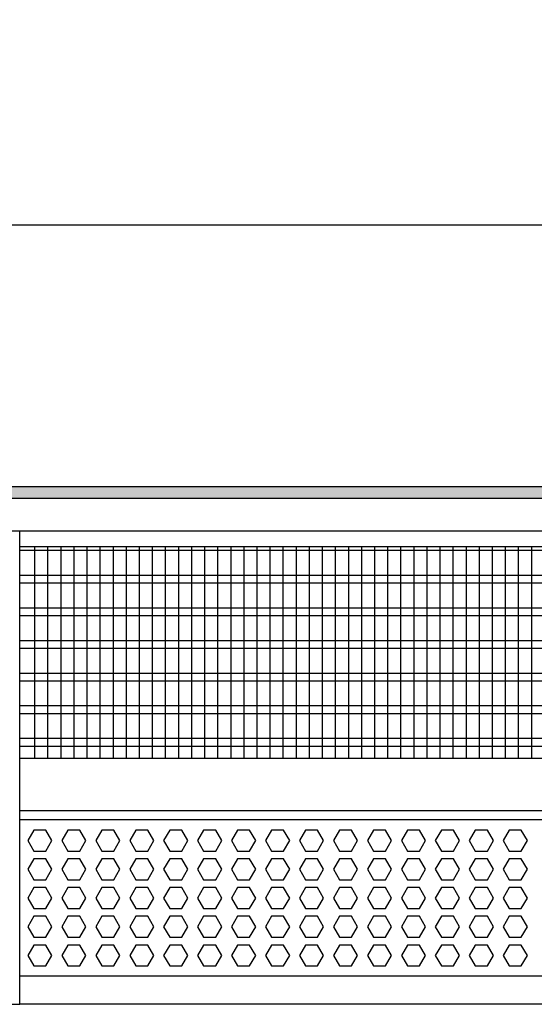
# Model space of a CAD drawing. Units: millimetres. Extents: x -8074 to 2244, y 10003 to 15943.
# Drawn here: x -6560 to -6364, y 13523 to 13900 of the extents above; entities that cross this region are included whole.
import ezdxf

# ---------------------------------------------------------------- set-up
doc = ezdxf.new("R2010")
doc.units = ezdxf.units.MM
doc.layers.add('1', color=7, linetype='Continuous')
doc.styles.add('CONVERTER_14', font='txt.shx', dxfattribs={"width": 0.9})
doc.dimstyles.new('ME10_DIM_71', dxfattribs={"dimtxt": 46, "dimasz": 46, "dimexe": 15, "dimexo": 10, "dimgap": 18, "dimtad": 1, "dimdec": 1, "dimlfac": 0.03937, "dimdsep": 46, "dimtxsty": 'CONVERTER_14', "dimsah": 1, "dimcen": 0.09, "dimclrd": 6, "dimclre": 6, "dimclrt": 3, "dimadec": 0, "dimazin": 0, "dimtfac": 1, "dimtdec": 4, "dimtix": 1, "dimtmove": 0, "dimatfit": 3, "dimfxl": 1, "dimtolj": 1, "dimtzin": 0, "dimarcsym": 0})

# ---------------------------------------------------------------- blocks, each defined once
blk = doc.blocks.new('*D66')
at = {"layer": '1', "color": 6, "linetype": 'Continuous'}
for p, q in [((-6998.3, 13711.09), (-6998.3, 13836.17)), ((-4598.23, 13711.09), (-4598.23, 13836.17)), ((-4598.23, 13821.17), (-6998.3, 13821.17))]:
    blk.add_line(p, q, dxfattribs=at)
at = {"layer": '1', "color": 6}
for points in [[(-6952.3, 13827.23), (-6952.3, 13815.12), (-6998.3, 13821.17)], [(-4644.23, 13815.12), (-4644.23, 13827.23), (-4598.23, 13821.17)]]:
    blk.add_solid(points, dxfattribs=at)
at = {"layer": '1', "color": 3, "insert": (-5867.97, 13839.4), "char_height": 46, "attachment_point": 7, "rotation": 0.0001, "line_spacing_factor": 0.454545, "style": 'CONVERTER_14'}
blk.add_mtext('\\C3;94.5\\C3;*', dxfattribs=at)

msp = doc.modelspace()

# ---------------------------------------------------------------- hatches: boundary and pattern name
at = {"layer": '1', "linetype": 'Continuous'}
h = msp.add_hatch(dxfattribs=at)
h.set_pattern_fill('_USER', color=6, scale=0.1, angle=45, pattern_type=0)
h.set_pattern_definition([(45, (0, 0), (-0.0707106781, 0.0707106781), [])])
h.paths.add_polyline_path([(-4528.3, 13716.58), (-7458.3, 13716.58), (-7458.3, 13721.17), (-4528.3, 13721.17)])

# ---------------------------------------------------------------- linework, layer by layer
at = {"color": 1, "linetype": 'Continuous'}
for p, q in [((-6560.3, 13698.2), (-6165.3, 13698.2)), ((-6560.3, 13617.25), (-6165.3, 13617.25)), ((-6560.3, 13597.28), (-6165.3, 13597.28)), ((-6560.3, 13593.88), (-6165.3, 13593.88)), ((-6165.3, 13533.94), (-6560.3, 13533.94))]:
    msp.add_line(p, q, dxfattribs=at)
at = {"color": 6, "linetype": 'Continuous'}
for p, q in [((-6165.3, 13696.71), (-6560.3, 13696.71)), ((-6165.3, 13687.2), (-6560.3, 13687.2)), ((-6165.3, 13684.22), (-6560.3, 13684.22)), ((-6165.3, 13674.71), (-6560.3, 13674.71)), ((-6165.3, 13671.73), (-6560.3, 13671.73)), ((-6165.3, 13662.22), (-6560.3, 13662.22)), ((-6165.3, 13659.25), (-6560.3, 13659.25)), ((-6165.3, 13649.74), (-6560.3, 13649.74)), ((-6165.3, 13646.76), (-6560.3, 13646.76)), ((-6165.3, 13637.25), (-6560.3, 13637.25)), ((-6165.3, 13634.27), (-6560.3, 13634.27)), ((-6165.3, 13624.76), (-6560.3, 13624.76)), ((-6165.3, 13621.79), (-6560.3, 13621.79)), ((-6554.89, 13589.77), (-6557.2, 13585.77)), ((-6550.27, 13589.77), (-6554.89, 13589.77)), ((-6547.97, 13585.77), (-6550.27, 13589.77)), ((-6541.9, 13589.77), (-6544.21, 13585.77)), ((-6537.29, 13589.77), (-6541.9, 13589.77)), ((-6534.98, 13585.77), (-6537.29, 13589.77)), ((-6528.92, 13589.77), (-6531.22, 13585.77)), ((-6524.3, 13589.77), (-6528.92, 13589.77)), ((-6521.99, 13585.77), (-6524.3, 13589.77)), ((-6515.93, 13589.77), (-6518.24, 13585.77)), ((-6511.32, 13589.77), (-6515.93, 13589.77)), ((-6509.01, 13585.77), (-6511.32, 13589.77)), ((-6502.94, 13589.77), (-6505.25, 13585.77)), ((-6498.33, 13589.77), (-6502.94, 13589.77)), ((-6496.02, 13585.77), (-6498.33, 13589.77)), ((-6489.96, 13589.77), (-6492.26, 13585.77)), ((-6485.34, 13589.77), (-6489.96, 13589.77)), ((-6483.04, 13585.77), (-6485.34, 13589.77)), ((-6476.97, 13589.77), (-6479.28, 13585.77)), ((-6472.36, 13589.77), (-6476.97, 13589.77)), ((-6470.05, 13585.77), (-6472.36, 13589.77)), ((-6463.98, 13589.77), (-6466.29, 13585.77)), ((-6459.37, 13589.77), (-6463.98, 13589.77)), ((-6457.06, 13585.77), (-6459.37, 13589.77)), ((-6451, 13589.77), (-6453.3, 13585.77)), ((-6446.38, 13589.77), (-6451, 13589.77)), ((-6444.08, 13585.77), (-6446.38, 13589.77)), ((-6438.01, 13589.77), (-6440.32, 13585.77)), ((-6433.4, 13589.77), (-6438.01, 13589.77)), ((-6431.09, 13585.77), (-6433.4, 13589.77)), ((-6425.03, 13589.77), (-6427.33, 13585.77)), ((-6420.41, 13589.77), (-6425.03, 13589.77)), ((-6418.1, 13585.77), (-6420.41, 13589.77)), ((-6412.04, 13589.77), (-6414.35, 13585.77)), ((-6407.42, 13589.77), (-6412.04, 13589.77)), ((-6405.12, 13585.77), (-6407.42, 13589.77)), ((-6399.05, 13589.77), (-6401.36, 13585.77)), ((-6394.44, 13589.77), (-6399.05, 13589.77)), ((-6392.13, 13585.77), (-6394.44, 13589.77)), ((-6386.07, 13589.77), (-6388.37, 13585.77)), ((-6381.45, 13589.77), (-6386.07, 13589.77)), ((-6379.15, 13585.77), (-6381.45, 13589.77)), ((-6373.08, 13589.77), (-6375.39, 13585.77)), ((-6368.47, 13589.77), (-6373.08, 13589.77)), ((-6366.16, 13585.77), (-6368.47, 13589.77)), ((-6557.2, 13585.77), (-6554.89, 13581.78)), ((-6550.27, 13581.78), (-6547.97, 13585.77)), ((-6544.21, 13585.77), (-6541.9, 13581.78)), ((-6537.29, 13581.78), (-6534.98, 13585.77)), ((-6531.22, 13585.77), (-6528.92, 13581.78)), ((-6524.3, 13581.78), (-6521.99, 13585.77)), ((-6518.24, 13585.77), (-6515.93, 13581.78)), ((-6511.32, 13581.78), (-6509.01, 13585.77)), ((-6505.25, 13585.77), (-6502.94, 13581.78)), ((-6498.33, 13581.78), (-6496.02, 13585.77)), ((-6492.26, 13585.77), (-6489.96, 13581.78)), ((-6485.34, 13581.78), (-6483.04, 13585.77)), ((-6479.28, 13585.77), (-6476.97, 13581.78)), ((-6472.36, 13581.78), (-6470.05, 13585.77)), ((-6466.29, 13585.77), (-6463.98, 13581.78)), ((-6459.37, 13581.78), (-6457.06, 13585.77)), ((-6453.3, 13585.77), (-6451, 13581.78)), ((-6446.38, 13581.78), (-6444.08, 13585.77)), ((-6440.32, 13585.77), (-6438.01, 13581.78)), ((-6433.4, 13581.78), (-6431.09, 13585.77)), ((-6427.33, 13585.77), (-6425.03, 13581.78)), ((-6420.41, 13581.78), (-6418.1, 13585.77)), ((-6414.35, 13585.77), (-6412.04, 13581.78)), ((-6407.42, 13581.78), (-6405.12, 13585.77)), ((-6401.36, 13585.77), (-6399.05, 13581.78)), ((-6394.44, 13581.78), (-6392.13, 13585.77)), ((-6388.37, 13585.77), (-6386.07, 13581.78)), ((-6381.45, 13581.78), (-6379.15, 13585.77)), ((-6375.39, 13585.77), (-6373.08, 13581.78)), ((-6368.47, 13581.78), (-6366.16, 13585.77)), ((-6554.89, 13581.78), (-6550.27, 13581.78)), ((-6541.9, 13581.78), (-6537.29, 13581.78)), ((-6528.92, 13581.78), (-6524.3, 13581.78)), ((-6515.93, 13581.78), (-6511.32, 13581.78)), ((-6502.94, 13581.78), (-6498.33, 13581.78)), ((-6489.96, 13581.78), (-6485.34, 13581.78)), ((-6476.97, 13581.78), (-6472.36, 13581.78)), ((-6463.98, 13581.78), (-6459.37, 13581.78)), ((-6451, 13581.78), (-6446.38, 13581.78)), ((-6438.01, 13581.78), (-6433.4, 13581.78)), ((-6425.03, 13581.78), (-6420.41, 13581.78)), ((-6412.04, 13581.78), (-6407.42, 13581.78)), ((-6399.05, 13581.78), (-6394.44, 13581.78)), ((-6386.07, 13581.78), (-6381.45, 13581.78)), ((-6373.08, 13581.78), (-6368.47, 13581.78)), ((-6554.89, 13578.78), (-6557.2, 13574.79)), ((-6550.27, 13578.78), (-6554.89, 13578.78)), ((-6547.97, 13574.79), (-6550.27, 13578.78)), ((-6541.9, 13578.78), (-6544.21, 13574.79)), ((-6537.29, 13578.78), (-6541.9, 13578.78)), ((-6534.98, 13574.79), (-6537.29, 13578.78)), ((-6528.92, 13578.78), (-6531.22, 13574.79)), ((-6524.3, 13578.78), (-6528.92, 13578.78)), ((-6521.99, 13574.79), (-6524.3, 13578.78)), ((-6515.93, 13578.78), (-6518.24, 13574.79)), ((-6511.32, 13578.78), (-6515.93, 13578.78)), ((-6509.01, 13574.79), (-6511.32, 13578.78)), ((-6502.94, 13578.78), (-6505.25, 13574.79)), ((-6498.33, 13578.78), (-6502.94, 13578.78)), ((-6496.02, 13574.79), (-6498.33, 13578.78)), ((-6489.96, 13578.78), (-6492.26, 13574.79)), ((-6485.34, 13578.78), (-6489.96, 13578.78)), ((-6483.04, 13574.79), (-6485.34, 13578.78)), ((-6476.97, 13578.78), (-6479.28, 13574.79)), ((-6472.36, 13578.78), (-6476.97, 13578.78)), ((-6470.05, 13574.79), (-6472.36, 13578.78)), ((-6463.98, 13578.78), (-6466.29, 13574.79)), ((-6459.37, 13578.78), (-6463.98, 13578.78)), ((-6457.06, 13574.79), (-6459.37, 13578.78)), ((-6451, 13578.78), (-6453.3, 13574.79)), ((-6446.38, 13578.78), (-6451, 13578.78)), ((-6444.08, 13574.79), (-6446.38, 13578.78)), ((-6438.01, 13578.78), (-6440.32, 13574.79)), ((-6433.4, 13578.78), (-6438.01, 13578.78)), ((-6431.09, 13574.79), (-6433.4, 13578.78)), ((-6425.03, 13578.78), (-6427.33, 13574.79)), ((-6420.41, 13578.78), (-6425.03, 13578.78)), ((-6418.1, 13574.79), (-6420.41, 13578.78)), ((-6412.04, 13578.78), (-6414.35, 13574.79)), ((-6407.42, 13578.78), (-6412.04, 13578.78)), ((-6405.12, 13574.79), (-6407.42, 13578.78)), ((-6399.05, 13578.78), (-6401.36, 13574.79)), ((-6394.44, 13578.78), (-6399.05, 13578.78)), ((-6392.13, 13574.79), (-6394.44, 13578.78)), ((-6386.07, 13578.78), (-6388.37, 13574.79)), ((-6381.45, 13578.78), (-6386.07, 13578.78)), ((-6379.15, 13574.79), (-6381.45, 13578.78)), ((-6373.08, 13578.78), (-6375.39, 13574.79)), ((-6368.47, 13578.78), (-6373.08, 13578.78)), ((-6366.16, 13574.79), (-6368.47, 13578.78)), ((-6557.2, 13574.79), (-6554.89, 13570.79)), ((-6550.27, 13570.79), (-6547.97, 13574.79)), ((-6544.21, 13574.79), (-6541.9, 13570.79)), ((-6537.29, 13570.79), (-6534.98, 13574.79)), ((-6531.22, 13574.79), (-6528.92, 13570.79)), ((-6524.3, 13570.79), (-6521.99, 13574.79)), ((-6518.24, 13574.79), (-6515.93, 13570.79)), ((-6511.32, 13570.79), (-6509.01, 13574.79)), ((-6505.25, 13574.79), (-6502.94, 13570.79)), ((-6498.33, 13570.79), (-6496.02, 13574.79)), ((-6492.26, 13574.79), (-6489.96, 13570.79)), ((-6485.34, 13570.79), (-6483.04, 13574.79)), ((-6479.28, 13574.79), (-6476.97, 13570.79)), ((-6472.36, 13570.79), (-6470.05, 13574.79)), ((-6466.29, 13574.79), (-6463.98, 13570.79)), ((-6459.37, 13570.79), (-6457.06, 13574.79)), ((-6453.3, 13574.79), (-6451, 13570.79)), ((-6446.38, 13570.79), (-6444.08, 13574.79)), ((-6440.32, 13574.79), (-6438.01, 13570.79)), ((-6433.4, 13570.79), (-6431.09, 13574.79)), ((-6427.33, 13574.79), (-6425.03, 13570.79)), ((-6420.41, 13570.79), (-6418.1, 13574.79)), ((-6414.35, 13574.79), (-6412.04, 13570.79)), ((-6407.42, 13570.79), (-6405.12, 13574.79)), ((-6401.36, 13574.79), (-6399.05, 13570.79)), ((-6394.44, 13570.79), (-6392.13, 13574.79)), ((-6388.37, 13574.79), (-6386.07, 13570.79)), ((-6381.45, 13570.79), (-6379.15, 13574.79)), ((-6375.39, 13574.79), (-6373.08, 13570.79)), ((-6368.47, 13570.79), (-6366.16, 13574.79)), ((-6554.89, 13570.79), (-6550.27, 13570.79)), ((-6541.9, 13570.79), (-6537.29, 13570.79)), ((-6528.92, 13570.79), (-6524.3, 13570.79)), ((-6515.93, 13570.79), (-6511.32, 13570.79)), ((-6502.94, 13570.79), (-6498.33, 13570.79)), ((-6489.96, 13570.79), (-6485.34, 13570.79)), ((-6476.97, 13570.79), (-6472.36, 13570.79)), ((-6463.98, 13570.79), (-6459.37, 13570.79)), ((-6451, 13570.79), (-6446.38, 13570.79)), ((-6438.01, 13570.79), (-6433.4, 13570.79)), ((-6425.03, 13570.79), (-6420.41, 13570.79)), ((-6412.04, 13570.79), (-6407.42, 13570.79)), ((-6399.05, 13570.79), (-6394.44, 13570.79)), ((-6386.07, 13570.79), (-6381.45, 13570.79)), ((-6373.08, 13570.79), (-6368.47, 13570.79)), ((-6554.89, 13567.79), (-6557.2, 13563.8)), ((-6550.27, 13567.79), (-6554.89, 13567.79)), ((-6547.97, 13563.8), (-6550.27, 13567.79)), ((-6541.9, 13567.79), (-6544.21, 13563.8)), ((-6537.29, 13567.79), (-6541.9, 13567.79)), ((-6534.98, 13563.8), (-6537.29, 13567.79)), ((-6528.92, 13567.79), (-6531.22, 13563.8)), ((-6524.3, 13567.79), (-6528.92, 13567.79)), ((-6521.99, 13563.8), (-6524.3, 13567.79)), ((-6515.93, 13567.79), (-6518.24, 13563.8)), ((-6511.32, 13567.79), (-6515.93, 13567.79)), ((-6509.01, 13563.8), (-6511.32, 13567.79)), ((-6502.94, 13567.79), (-6505.25, 13563.8)), ((-6498.33, 13567.79), (-6502.94, 13567.79)), ((-6496.02, 13563.8), (-6498.33, 13567.79)), ((-6489.96, 13567.79), (-6492.26, 13563.8)), ((-6485.34, 13567.79), (-6489.96, 13567.79)), ((-6483.04, 13563.8), (-6485.34, 13567.79)), ((-6476.97, 13567.79), (-6479.28, 13563.8)), ((-6472.36, 13567.79), (-6476.97, 13567.79)), ((-6470.05, 13563.8), (-6472.36, 13567.79)), ((-6463.98, 13567.79), (-6466.29, 13563.8)), ((-6459.37, 13567.79), (-6463.98, 13567.79)), ((-6457.06, 13563.8), (-6459.37, 13567.79)), ((-6451, 13567.79), (-6453.3, 13563.8)), ((-6446.38, 13567.79), (-6451, 13567.79)), ((-6444.08, 13563.8), (-6446.38, 13567.79)), ((-6438.01, 13567.79), (-6440.32, 13563.8)), ((-6433.4, 13567.79), (-6438.01, 13567.79)), ((-6431.09, 13563.8), (-6433.4, 13567.79)), ((-6425.03, 13567.79), (-6427.33, 13563.8)), ((-6420.41, 13567.79), (-6425.03, 13567.79)), ((-6418.1, 13563.8), (-6420.41, 13567.79)), ((-6412.04, 13567.79), (-6414.35, 13563.8)), ((-6407.42, 13567.79), (-6412.04, 13567.79)), ((-6405.12, 13563.8), (-6407.42, 13567.79)), ((-6399.05, 13567.79), (-6401.36, 13563.8)), ((-6394.44, 13567.79), (-6399.05, 13567.79)), ((-6392.13, 13563.8), (-6394.44, 13567.79)), ((-6386.07, 13567.79), (-6388.37, 13563.8)), ((-6381.45, 13567.79), (-6386.07, 13567.79)), ((-6379.15, 13563.8), (-6381.45, 13567.79)), ((-6373.08, 13567.79), (-6375.39, 13563.8)), ((-6368.47, 13567.79), (-6373.08, 13567.79)), ((-6366.16, 13563.8), (-6368.47, 13567.79)), ((-6557.2, 13563.8), (-6554.89, 13559.8)), ((-6550.27, 13559.8), (-6547.97, 13563.8)), ((-6544.21, 13563.8), (-6541.9, 13559.8)), ((-6537.29, 13559.8), (-6534.98, 13563.8)), ((-6531.22, 13563.8), (-6528.92, 13559.8)), ((-6524.3, 13559.8), (-6521.99, 13563.8)), ((-6518.24, 13563.8), (-6515.93, 13559.8)), ((-6511.32, 13559.8), (-6509.01, 13563.8)), ((-6505.25, 13563.8), (-6502.94, 13559.8)), ((-6498.33, 13559.8), (-6496.02, 13563.8)), ((-6492.26, 13563.8), (-6489.96, 13559.8)), ((-6485.34, 13559.8), (-6483.04, 13563.8)), ((-6479.28, 13563.8), (-6476.97, 13559.8)), ((-6472.36, 13559.8), (-6470.05, 13563.8)), ((-6466.29, 13563.8), (-6463.98, 13559.8)), ((-6459.37, 13559.8), (-6457.06, 13563.8)), ((-6453.3, 13563.8), (-6451, 13559.8)), ((-6446.38, 13559.8), (-6444.08, 13563.8)), ((-6440.32, 13563.8), (-6438.01, 13559.8)), ((-6433.4, 13559.8), (-6431.09, 13563.8)), ((-6427.33, 13563.8), (-6425.03, 13559.8)), ((-6420.41, 13559.8), (-6418.1, 13563.8)), ((-6414.35, 13563.8), (-6412.04, 13559.8)), ((-6407.42, 13559.8), (-6405.12, 13563.8)), ((-6401.36, 13563.8), (-6399.05, 13559.8)), ((-6394.44, 13559.8), (-6392.13, 13563.8)), ((-6388.37, 13563.8), (-6386.07, 13559.8)), ((-6381.45, 13559.8), (-6379.15, 13563.8)), ((-6375.39, 13563.8), (-6373.08, 13559.8)), ((-6368.47, 13559.8), (-6366.16, 13563.8)), ((-6554.89, 13559.8), (-6550.27, 13559.8)), ((-6541.9, 13559.8), (-6537.29, 13559.8)), ((-6528.92, 13559.8), (-6524.3, 13559.8)), ((-6515.93, 13559.8), (-6511.32, 13559.8)), ((-6502.94, 13559.8), (-6498.33, 13559.8)), ((-6489.96, 13559.8), (-6485.34, 13559.8)), ((-6476.97, 13559.8), (-6472.36, 13559.8)), ((-6463.98, 13559.8), (-6459.37, 13559.8)), ((-6451, 13559.8), (-6446.38, 13559.8)), ((-6438.01, 13559.8), (-6433.4, 13559.8)), ((-6425.03, 13559.8), (-6420.41, 13559.8)), ((-6412.04, 13559.8), (-6407.42, 13559.8)), ((-6399.05, 13559.8), (-6394.44, 13559.8)), ((-6386.07, 13559.8), (-6381.45, 13559.8)), ((-6373.08, 13559.8), (-6368.47, 13559.8)), ((-6554.89, 13556.81), (-6557.2, 13552.81)), ((-6550.27, 13556.81), (-6554.89, 13556.81)), ((-6547.97, 13552.81), (-6550.27, 13556.81)), ((-6541.9, 13556.81), (-6544.21, 13552.81)), ((-6537.29, 13556.81), (-6541.9, 13556.81)), ((-6534.98, 13552.81), (-6537.29, 13556.81)), ((-6528.92, 13556.81), (-6531.22, 13552.81)), ((-6524.3, 13556.81), (-6528.92, 13556.81)), ((-6521.99, 13552.81), (-6524.3, 13556.81)), ((-6515.93, 13556.81), (-6518.24, 13552.81)), ((-6511.32, 13556.81), (-6515.93, 13556.81)), ((-6509.01, 13552.81), (-6511.32, 13556.81)), ((-6502.94, 13556.81), (-6505.25, 13552.81)), ((-6498.33, 13556.81), (-6502.94, 13556.81)), ((-6496.02, 13552.81), (-6498.33, 13556.81)), ((-6489.96, 13556.81), (-6492.26, 13552.81)), ((-6485.34, 13556.81), (-6489.96, 13556.81)), ((-6483.04, 13552.81), (-6485.34, 13556.81)), ((-6476.97, 13556.81), (-6479.28, 13552.81)), ((-6472.36, 13556.81), (-6476.97, 13556.81)), ((-6470.05, 13552.81), (-6472.36, 13556.81)), ((-6463.98, 13556.81), (-6466.29, 13552.81)), ((-6459.37, 13556.81), (-6463.98, 13556.81)), ((-6457.06, 13552.81), (-6459.37, 13556.81)), ((-6451, 13556.81), (-6453.3, 13552.81)), ((-6446.38, 13556.81), (-6451, 13556.81)), ((-6444.08, 13552.81), (-6446.38, 13556.81)), ((-6438.01, 13556.81), (-6440.32, 13552.81)), ((-6433.4, 13556.81), (-6438.01, 13556.81)), ((-6431.09, 13552.81), (-6433.4, 13556.81)), ((-6425.03, 13556.81), (-6427.33, 13552.81)), ((-6420.41, 13556.81), (-6425.03, 13556.81)), ((-6418.1, 13552.81), (-6420.41, 13556.81)), ((-6412.04, 13556.81), (-6414.35, 13552.81)), ((-6407.42, 13556.81), (-6412.04, 13556.81)), ((-6405.12, 13552.81), (-6407.42, 13556.81)), ((-6399.05, 13556.81), (-6401.36, 13552.81)), ((-6394.44, 13556.81), (-6399.05, 13556.81)), ((-6392.13, 13552.81), (-6394.44, 13556.81)), ((-6386.07, 13556.81), (-6388.37, 13552.81)), ((-6381.45, 13556.81), (-6386.07, 13556.81)), ((-6379.15, 13552.81), (-6381.45, 13556.81)), ((-6373.08, 13556.81), (-6375.39, 13552.81)), ((-6368.47, 13556.81), (-6373.08, 13556.81)), ((-6366.16, 13552.81), (-6368.47, 13556.81)), ((-6557.2, 13552.81), (-6554.89, 13548.81)), ((-6550.27, 13548.81), (-6547.97, 13552.81)), ((-6544.21, 13552.81), (-6541.9, 13548.81)), ((-6537.29, 13548.81), (-6534.98, 13552.81)), ((-6531.22, 13552.81), (-6528.92, 13548.81)), ((-6524.3, 13548.81), (-6521.99, 13552.81)), ((-6518.24, 13552.81), (-6515.93, 13548.81)), ((-6511.32, 13548.81), (-6509.01, 13552.81)), ((-6505.25, 13552.81), (-6502.94, 13548.81)), ((-6498.33, 13548.81), (-6496.02, 13552.81)), ((-6492.26, 13552.81), (-6489.96, 13548.81)), ((-6485.34, 13548.81), (-6483.04, 13552.81)), ((-6479.28, 13552.81), (-6476.97, 13548.81)), ((-6472.36, 13548.81), (-6470.05, 13552.81)), ((-6466.29, 13552.81), (-6463.98, 13548.81)), ((-6459.37, 13548.81), (-6457.06, 13552.81)), ((-6453.3, 13552.81), (-6451, 13548.81)), ((-6446.38, 13548.81), (-6444.08, 13552.81)), ((-6440.32, 13552.81), (-6438.01, 13548.81)), ((-6433.4, 13548.81), (-6431.09, 13552.81)), ((-6427.33, 13552.81), (-6425.03, 13548.81)), ((-6420.41, 13548.81), (-6418.1, 13552.81)), ((-6414.35, 13552.81), (-6412.04, 13548.81)), ((-6407.42, 13548.81), (-6405.12, 13552.81)), ((-6401.36, 13552.81), (-6399.05, 13548.81)), ((-6394.44, 13548.81), (-6392.13, 13552.81)), ((-6388.37, 13552.81), (-6386.07, 13548.81)), ((-6381.45, 13548.81), (-6379.15, 13552.81)), ((-6375.39, 13552.81), (-6373.08, 13548.81)), ((-6368.47, 13548.81), (-6366.16, 13552.81)), ((-6554.89, 13548.81), (-6550.27, 13548.81)), ((-6541.9, 13548.81), (-6537.29, 13548.81)), ((-6528.92, 13548.81), (-6524.3, 13548.81)), ((-6515.93, 13548.81), (-6511.32, 13548.81)), ((-6502.94, 13548.81), (-6498.33, 13548.81)), ((-6489.96, 13548.81), (-6485.34, 13548.81)), ((-6476.97, 13548.81), (-6472.36, 13548.81)), ((-6463.98, 13548.81), (-6459.37, 13548.81)), ((-6451, 13548.81), (-6446.38, 13548.81)), ((-6438.01, 13548.81), (-6433.4, 13548.81)), ((-6425.03, 13548.81), (-6420.41, 13548.81)), ((-6412.04, 13548.81), (-6407.42, 13548.81)), ((-6399.05, 13548.81), (-6394.44, 13548.81)), ((-6386.07, 13548.81), (-6381.45, 13548.81)), ((-6373.08, 13548.81), (-6368.47, 13548.81)), ((-6554.89, 13545.82), (-6557.2, 13541.82)), ((-6550.27, 13545.82), (-6554.89, 13545.82)), ((-6547.97, 13541.82), (-6550.27, 13545.82)), ((-6541.9, 13545.82), (-6544.21, 13541.82)), ((-6537.29, 13545.82), (-6541.9, 13545.82)), ((-6534.98, 13541.82), (-6537.29, 13545.82)), ((-6528.92, 13545.82), (-6531.22, 13541.82)), ((-6524.3, 13545.82), (-6528.92, 13545.82)), ((-6521.99, 13541.82), (-6524.3, 13545.82)), ((-6515.93, 13545.82), (-6518.24, 13541.82)), ((-6511.32, 13545.82), (-6515.93, 13545.82)), ((-6509.01, 13541.82), (-6511.32, 13545.82)), ((-6502.94, 13545.82), (-6505.25, 13541.82)), ((-6498.33, 13545.82), (-6502.94, 13545.82)), ((-6496.02, 13541.82), (-6498.33, 13545.82)), ((-6489.96, 13545.82), (-6492.26, 13541.82)), ((-6485.34, 13545.82), (-6489.96, 13545.82)), ((-6483.04, 13541.82), (-6485.34, 13545.82)), ((-6476.97, 13545.82), (-6479.28, 13541.82)), ((-6472.36, 13545.82), (-6476.97, 13545.82)), ((-6470.05, 13541.82), (-6472.36, 13545.82)), ((-6463.98, 13545.82), (-6466.29, 13541.82)), ((-6459.37, 13545.82), (-6463.98, 13545.82)), ((-6457.06, 13541.82), (-6459.37, 13545.82)), ((-6451, 13545.82), (-6453.3, 13541.82)), ((-6446.38, 13545.82), (-6451, 13545.82)), ((-6444.08, 13541.82), (-6446.38, 13545.82)), ((-6438.01, 13545.82), (-6440.32, 13541.82)), ((-6433.4, 13545.82), (-6438.01, 13545.82)), ((-6431.09, 13541.82), (-6433.4, 13545.82)), ((-6425.03, 13545.82), (-6427.33, 13541.82)), ((-6420.41, 13545.82), (-6425.03, 13545.82)), ((-6418.1, 13541.82), (-6420.41, 13545.82)), ((-6412.04, 13545.82), (-6414.35, 13541.82)), ((-6407.42, 13545.82), (-6412.04, 13545.82)), ((-6405.12, 13541.82), (-6407.42, 13545.82)), ((-6399.05, 13545.82), (-6401.36, 13541.82)), ((-6394.44, 13545.82), (-6399.05, 13545.82)), ((-6392.13, 13541.82), (-6394.44, 13545.82)), ((-6386.07, 13545.82), (-6388.37, 13541.82)), ((-6381.45, 13545.82), (-6386.07, 13545.82)), ((-6379.15, 13541.82), (-6381.45, 13545.82)), ((-6373.08, 13545.82), (-6375.39, 13541.82)), ((-6368.47, 13545.82), (-6373.08, 13545.82)), ((-6366.16, 13541.82), (-6368.47, 13545.82)), ((-6557.2, 13541.82), (-6554.89, 13537.83)), ((-6550.27, 13537.83), (-6547.97, 13541.82)), ((-6544.21, 13541.82), (-6541.9, 13537.83)), ((-6537.29, 13537.83), (-6534.98, 13541.82)), ((-6531.22, 13541.82), (-6528.92, 13537.83)), ((-6524.3, 13537.83), (-6521.99, 13541.82)), ((-6518.24, 13541.82), (-6515.93, 13537.83)), ((-6511.32, 13537.83), (-6509.01, 13541.82)), ((-6505.25, 13541.82), (-6502.94, 13537.83)), ((-6498.33, 13537.83), (-6496.02, 13541.82)), ((-6492.26, 13541.82), (-6489.96, 13537.83)), ((-6485.34, 13537.83), (-6483.04, 13541.82)), ((-6479.28, 13541.82), (-6476.97, 13537.83)), ((-6472.36, 13537.83), (-6470.05, 13541.82)), ((-6466.29, 13541.82), (-6463.98, 13537.83)), ((-6459.37, 13537.83), (-6457.06, 13541.82)), ((-6453.3, 13541.82), (-6451, 13537.83)), ((-6446.38, 13537.83), (-6444.08, 13541.82)), ((-6440.32, 13541.82), (-6438.01, 13537.83)), ((-6433.4, 13537.83), (-6431.09, 13541.82)), ((-6427.33, 13541.82), (-6425.03, 13537.83)), ((-6420.41, 13537.83), (-6418.1, 13541.82)), ((-6414.35, 13541.82), (-6412.04, 13537.83)), ((-6407.42, 13537.83), (-6405.12, 13541.82)), ((-6401.36, 13541.82), (-6399.05, 13537.83)), ((-6394.44, 13537.83), (-6392.13, 13541.82)), ((-6388.37, 13541.82), (-6386.07, 13537.83)), ((-6381.45, 13537.83), (-6379.15, 13541.82)), ((-6375.39, 13541.82), (-6373.08, 13537.83)), ((-6368.47, 13537.83), (-6366.16, 13541.82)), ((-6554.89, 13537.83), (-6550.27, 13537.83)), ((-6541.9, 13537.83), (-6537.29, 13537.83)), ((-6528.92, 13537.83), (-6524.3, 13537.83)), ((-6515.93, 13537.83), (-6511.32, 13537.83)), ((-6502.94, 13537.83), (-6498.33, 13537.83)), ((-6489.96, 13537.83), (-6485.34, 13537.83)), ((-6476.97, 13537.83), (-6472.36, 13537.83)), ((-6463.98, 13537.83), (-6459.37, 13537.83)), ((-6451, 13537.83), (-6446.38, 13537.83)), ((-6438.01, 13537.83), (-6433.4, 13537.83)), ((-6425.03, 13537.83), (-6420.41, 13537.83)), ((-6412.04, 13537.83), (-6407.42, 13537.83)), ((-6399.05, 13537.83), (-6394.44, 13537.83)), ((-6386.07, 13537.83), (-6381.45, 13537.83)), ((-6373.08, 13537.83), (-6368.47, 13537.83))]:
    msp.add_line(p, q, dxfattribs=at)
at = {"layer": '1', "color": 6, "linetype": 'Continuous'}
for p, q in [((-7458.3, 13721.17), (-4528.3, 13721.17)), ((-4528.3, 13716.58), (-7458.3, 13716.58)), ((-6554.62, 13698.2), (-6554.62, 13617.25)), ((-6549.62, 13698.2), (-6549.62, 13617.25)), ((-6544.62, 13698.2), (-6544.62, 13617.25)), ((-6539.62, 13698.2), (-6539.62, 13617.25)), ((-6534.62, 13698.2), (-6534.62, 13617.25)), ((-6529.62, 13698.2), (-6529.62, 13617.25)), ((-6524.62, 13698.2), (-6524.62, 13617.25)), ((-6519.62, 13698.2), (-6519.62, 13617.25)), ((-6514.62, 13698.2), (-6514.62, 13617.25)), ((-6509.62, 13698.2), (-6509.62, 13617.25)), ((-6504.62, 13698.2), (-6504.62, 13617.25)), ((-6499.62, 13698.2), (-6499.62, 13617.25)), ((-6494.62, 13698.2), (-6494.62, 13617.25)), ((-6489.62, 13698.2), (-6489.62, 13617.25)), ((-6484.62, 13698.2), (-6484.62, 13617.25)), ((-6479.62, 13698.2), (-6479.62, 13617.25)), ((-6474.62, 13698.2), (-6474.62, 13617.25)), ((-6469.62, 13698.2), (-6469.62, 13617.25)), ((-6464.62, 13698.2), (-6464.62, 13617.25)), ((-6459.62, 13698.2), (-6459.62, 13617.25)), ((-6454.62, 13698.2), (-6454.62, 13617.25)), ((-6449.62, 13698.2), (-6449.62, 13617.25)), ((-6444.62, 13698.2), (-6444.62, 13617.25)), ((-6439.62, 13698.2), (-6439.62, 13617.25)), ((-6434.62, 13698.2), (-6434.62, 13617.25)), ((-6429.62, 13698.2), (-6429.62, 13617.25)), ((-6424.62, 13698.2), (-6424.62, 13617.25)), ((-6419.62, 13698.2), (-6419.62, 13617.25)), ((-6414.62, 13698.2), (-6414.62, 13617.25)), ((-6409.62, 13698.2), (-6409.62, 13617.25)), ((-6404.62, 13698.2), (-6404.62, 13617.25)), ((-6399.62, 13698.2), (-6399.62, 13617.25)), ((-6394.62, 13698.2), (-6394.62, 13617.25)), ((-6389.62, 13698.2), (-6389.62, 13617.25)), ((-6384.62, 13698.2), (-6384.62, 13617.25)), ((-6379.62, 13698.2), (-6379.62, 13617.25)), ((-6374.62, 13698.2), (-6374.62, 13617.25)), ((-6369.62, 13698.2), (-6369.62, 13617.25)), ((-6364.62, 13698.2), (-6364.62, 13617.25))]:
    msp.add_line(p, q, dxfattribs=at)
at = {"layer": '1', "color": 1, "linetype": 'Continuous'}
for p, q in [((-7101.3, 13704.19), (-5810.79, 13704.19)), ((-6560.3, 13704.17), (-6585.3, 13704.17)), ((-6560.3, 13704.19), (-5800.59, 13704.19)), ((-6560.3, 13523.17), (-6560.3, 13704.17)), ((-6585.3, 13523.17), (-6560.3, 13523.17)), ((-5810.79, 13523.14), (-6560.3, 13523.14))]:
    msp.add_line(p, q, dxfattribs=at)

# ---------------------------------------------------------------- dimensions: what is measured, and where the dimension line sits
at = {"layer": '1'}
dim = msp.add_linear_dim(base=(-4598.23, 13821.17), p1=(-6998.3, 13701.09), p2=(-4598.23, 13701.09), text='<>*', dimstyle='ME10_DIM_71', override={"dimpost": '*'}, dxfattribs=at)
dim.commit()
dim.dimension.update_dxf_attribs({"geometry": '*D66', "text_midpoint": (-5798.26, 13856.68), "text_rotation": 0.0001})

doc.saveas('drawing.dxf')
